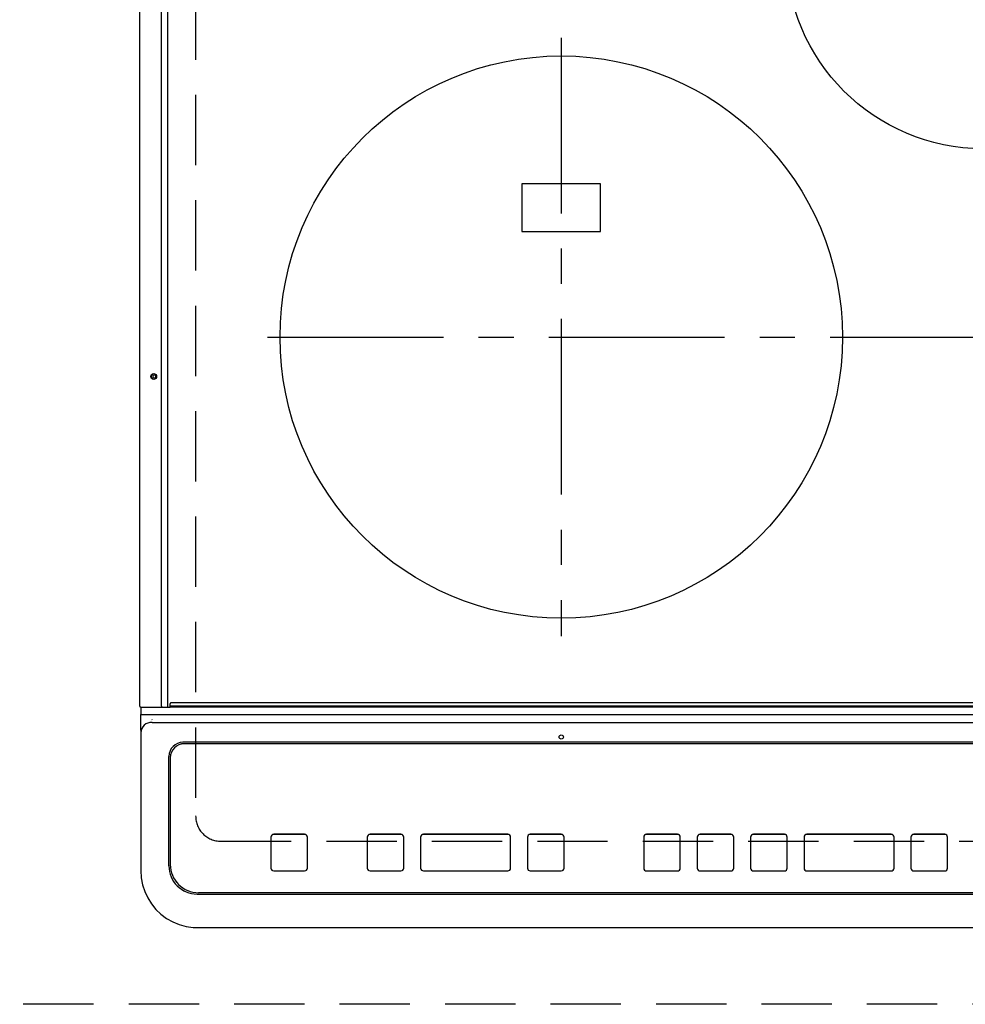
# Model space of a CAD drawing. Extents: x 28111 to 54233, y -10810 to -2410.
# Drawn here: x 31392 to 31728, y -4650 to -4300 of the extents above; entities that cross this region are included whole.
import ezdxf

# ---------------------------------------------------------------- set-up
doc = ezdxf.new("R2010")
doc.units = 0
doc.header["$LTSCALE"] = 50
doc.header["$MEASUREMENT"] = 0
for name, pattern in [('CENTER', [2, 1.25, -0.25, 0.25, -0.25]), ('DASHED', [0.75, 0.5, -0.25]), ('HIDDEN', [0.375, 0.25, -0.125])]:
    doc.linetypes.add(name, pattern=pattern)
for name, color, linetype in [('121-キャビネット（中）', 253, 'HIDDEN'), ('126-甲板', 2, 'CONTINUOUS'), ('150-機器', 8, 'CONTINUOUS')]:
    doc.layers.add(name, color=color, linetype=linetype)

msp = doc.modelspace()

# ---------------------------------------------------------------- linework, layer by layer
at = {"layer": '121-キャビネット（中）', "ltscale": 2}
msp.add_lwpolyline([(32205.77, -4650.06), (29767.77, -4650.06), (29767.77, -4010.06)], dxfattribs=at)
at = {"layer": '126-甲板', "linetype": 'DASHED'}
for p, q in [((31454.57, -4139.06), (31454.57, -4583.06)), ((31463.57, -4592.06), (32005.57, -4592.06))]:
    msp.add_line(p, q, dxfattribs=at)
msp.add_arc((31463.57, -4583.06), 9, 180, 270, dxfattribs=at)
at = {"layer": '150-機器', "color": 13, "linetype": 'Continuous'}
for p, q in [((31434.67, -4544.03), (31434.67, -4182.63)), ((31442.4, -4544.03), (31442.4, -4182.63)), ((31444.67, -4544.03), (31444.67, -4182.63)), ((31598.57, -4358.21), (31570.57, -4358.21)), ((31570.57, -4358.21), (31570.57, -4375.21)), ((31598.57, -4375.21), (31598.57, -4358.21)), ((31570.57, -4375.21), (31598.57, -4375.21)), ((31434.97, -4544.33), (31436.67, -4544.33)), ((31435.07, -4544.33), (31435.07, -4547)), ((31436.67, -4544.33), (31442.4, -4544.33)), ((31442.4, -4544.03), (31442.4, -4544.33)), ((31442.4, -4544.33), (31442.75, -4544.33)), ((31442.75, -4544.33), (31442.76, -4544.33)), ((31442.78, -4544.33), (31442.75, -4544.33)), ((31442.76, -4544.33), (31445.47, -4544.33)), ((31444.52, -4544.33), (31444.55, -4544.33)), ((31444.55, -4544.33), (31444.57, -4544.31)), ((31444.57, -4544.31), (31444.6, -4544.28)), ((31444.6, -4544.28), (31444.62, -4544.24)), ((31444.62, -4544.24), (31444.64, -4544.2)), ((31444.64, -4544.2), (31444.66, -4544.15)), ((31444.66, -4544.09), (31444.67, -4544.03)), ((31444.66, -4544.15), (31444.66, -4544.09)), ((31445.47, -4543.83), (31445.47, -4543.13)), ((31445.47, -4543.83), (32023.67, -4543.83)), ((31445.47, -4544.33), (31445.47, -4543.83)), ((32023.67, -4544.33), (31445.47, -4544.33)), ((32023.37, -4542.83), (31445.77, -4542.83)), ((31435.07, -4547), (31437.07, -4547)), ((31435.07, -4552.54), (31435.07, -4547)), ((31437.07, -4547), (32032.07, -4547)), ((31439.07, -4548.84), (31439.05, -4548.77)), ((31435.07, -4552.54), (31435.07, -4553.47)), ((31439.07, -4549.78), (32030.07, -4549.78)), ((31435.07, -4553.47), (31435.07, -4601.1)), ((32019.07, -4556.85), (31450.07, -4556.85)), ((31450.57, -4557.35), (31450.57, -4557.36)), ((32018.57, -4557.35), (31450.57, -4557.35)), ((32018.57, -4557.36), (31450.57, -4557.36)), ((31445.07, -4600.83), (31445.07, -4561.85)), ((31445.57, -4562.35), (31445.57, -4562.36)), ((31445.57, -4562.36), (31445.57, -4600.35)), ((31481.32, -4590.6), (31481.32, -4590.58)), ((31481.32, -4590.6), (31481.32, -4601.59)), ((31493.32, -4589.58), (31482.32, -4589.58)), ((31482.32, -4589.6), (31482.32, -4589.58)), ((31493.32, -4589.6), (31482.32, -4589.6)), ((31493.32, -4589.6), (31493.32, -4589.58)), ((31494.32, -4590.6), (31494.32, -4590.58)), ((31494.32, -4601.59), (31494.32, -4590.6)), ((31515.57, -4590.6), (31515.57, -4590.58)), ((31515.57, -4590.6), (31515.57, -4601.59)), ((31527.57, -4589.58), (31516.57, -4589.58)), ((31516.57, -4589.6), (31516.57, -4589.58)), ((31527.57, -4589.6), (31516.57, -4589.6)), ((31527.57, -4589.6), (31527.57, -4589.58)), ((31528.57, -4590.6), (31528.57, -4590.58)), ((31528.57, -4601.59), (31528.57, -4590.6)), ((31534.57, -4590.6), (31534.57, -4590.58)), ((31534.57, -4590.6), (31534.57, -4601.59)), ((31565.57, -4589.58), (31535.57, -4589.58)), ((31535.57, -4589.6), (31535.57, -4589.58)), ((31565.57, -4589.6), (31535.57, -4589.6)), ((31565.57, -4589.6), (31565.57, -4589.58)), ((31566.57, -4590.6), (31566.57, -4590.58)), ((31566.57, -4601.59), (31566.57, -4590.6)), ((31572.57, -4590.6), (31572.57, -4590.58)), ((31572.57, -4590.6), (31572.57, -4601.59)), ((31584.57, -4589.58), (31573.57, -4589.58)), ((31573.57, -4589.6), (31573.57, -4589.58)), ((31584.57, -4589.6), (31573.57, -4589.6)), ((31584.57, -4589.6), (31584.57, -4589.58)), ((31585.57, -4590.6), (31585.57, -4590.58)), ((31585.57, -4601.59), (31585.57, -4590.6)), ((31613.91, -4590.61), (31613.91, -4590.59)), ((31613.91, -4590.61), (31613.91, -4601.6)), ((31625.91, -4589.59), (31614.91, -4589.59)), ((31614.91, -4589.61), (31614.91, -4589.59)), ((31625.91, -4589.61), (31614.91, -4589.61)), ((31625.91, -4589.61), (31625.91, -4589.59)), ((31626.91, -4590.61), (31626.91, -4590.59)), ((31626.91, -4601.6), (31626.91, -4590.61)), ((31632.91, -4590.61), (31632.91, -4590.59)), ((31632.91, -4590.61), (31632.91, -4601.6)), ((31644.91, -4589.59), (31633.91, -4589.59)), ((31633.91, -4589.61), (31633.91, -4589.59)), ((31644.91, -4589.61), (31633.91, -4589.61)), ((31644.91, -4589.61), (31644.91, -4589.59)), ((31645.91, -4590.61), (31645.91, -4590.59)), ((31645.91, -4601.6), (31645.91, -4590.61)), ((31651.91, -4590.61), (31651.91, -4590.59)), ((31651.91, -4590.61), (31651.91, -4601.6)), ((31663.91, -4589.59), (31652.91, -4589.59)), ((31652.91, -4589.61), (31652.91, -4589.59)), ((31663.91, -4589.61), (31652.91, -4589.61)), ((31663.91, -4589.61), (31663.91, -4589.59)), ((31664.91, -4590.61), (31664.91, -4590.59)), ((31664.91, -4601.6), (31664.91, -4590.61)), ((31670.91, -4590.61), (31670.91, -4590.59)), ((31670.91, -4590.61), (31670.91, -4601.6)), ((31701.91, -4589.59), (31671.91, -4589.59)), ((31671.91, -4589.61), (31671.91, -4589.59)), ((31701.91, -4589.61), (31671.91, -4589.61)), ((31701.91, -4589.61), (31701.91, -4589.59)), ((31702.91, -4590.61), (31702.91, -4590.59)), ((31702.91, -4601.6), (31702.91, -4590.61)), ((31708.91, -4590.61), (31708.91, -4590.59)), ((31708.91, -4590.61), (31708.91, -4601.6)), ((31720.91, -4589.59), (31709.91, -4589.59)), ((31709.91, -4589.61), (31709.91, -4589.59)), ((31720.91, -4589.61), (31709.91, -4589.61)), ((31720.91, -4589.61), (31720.91, -4589.59)), ((31721.91, -4590.61), (31721.91, -4590.59)), ((31721.91, -4601.6), (31721.91, -4590.61)), ((31435.07, -4601.1), (31435.07, -4602.49)), ((31482.32, -4602.59), (31493.32, -4602.59)), ((31516.57, -4602.59), (31527.57, -4602.59)), ((31535.57, -4602.59), (31565.57, -4602.59)), ((31573.57, -4602.59), (31584.57, -4602.59)), ((31614.91, -4602.6), (31625.91, -4602.6)), ((31633.91, -4602.6), (31644.91, -4602.6)), ((31652.91, -4602.6), (31663.91, -4602.6)), ((31671.91, -4602.6), (31701.91, -4602.6)), ((31709.91, -4602.6), (31720.91, -4602.6)), ((31455.07, -4610.83), (32014.07, -4610.83)), ((31455.57, -4610.34), (32013.57, -4610.34)), ((31455.07, -4622.74), (32014.07, -4622.74)), ((31455.07, -4622.74), (31455.07, -4622.76))]:
    msp.add_line(p, q, dxfattribs=at)
at = {"layer": '150-機器', "color": 161, "linetype": 'CENTER'}
for p, q in [((31584.57, -4306.26), (31584.57, -4519.16)), ((31480.17, -4412.71), (31984.57, -4412.71))]:
    msp.add_line(p, q, dxfattribs=at)
at = {"layer": '150-機器', "color": 13, "linetype": 'Continuous'}
msp.add_lwpolyline([(31435.07, -4602.49), (31435.22, -4605.02), (31435.69, -4607.5), (31436.46, -4609.91), (31437.52, -4612.2), (31438.85, -4614.34), (31440.43, -4616.29), (31442.25, -4618.03), (31444.26, -4619.53), (31446.44, -4620.76), (31448.76, -4621.7), (31451.18, -4622.35), (31453.65, -4622.69), (31455.07, -4622.74)], dxfattribs=at)
for centre, radius in [((31734.57, -4275.71), 70), ((31584.57, -4412.71), 100), ((31439.67, -4426.73), 1.04), ((31439.67, -4426.73), 0.643), ((31439.67, -4426.73), 0.0429), ((31584.57, -4554.98), 0.742)]:
    msp.add_circle(centre, radius, dxfattribs=at)
for centre, radius, start, end in [((31434.97, -4544.03), 0.3, 180, 270), ((31445.77, -4543.13), 0.3, 90, 180), ((31438.92, -4553.63), 3.86, 87.8011, 177.6175), ((31450.07, -4561.85), 5, 89.9918, 179.9885), ((31450.57, -4562.35), 5, 89.9901, 179.99), ((31450.57, -4562.36), 5, 89.9901, 179.9899), ((31482.32, -4590.58), 1, 89.989, 179.9903), ((31482.32, -4590.6), 1, 89.9891, 179.9902), ((31493.32, -4590.58), 1, 0.0107, 90.0091), ((31493.32, -4590.6), 1, 0.0105, 90.0091), ((31516.57, -4590.58), 1, 89.9896, 179.9906), ((31516.57, -4590.6), 1, 89.9897, 179.9905), ((31527.57, -4590.58), 1, 0.0093, 90.0103), ((31527.57, -4590.6), 1, 0.0095, 90.0101), ((31535.57, -4590.58), 1, 89.9902, 179.991), ((31535.57, -4590.6), 1, 89.9902, 179.991), ((31565.57, -4590.58), 1, 0.0095, 90.0101), ((31565.57, -4590.6), 1, 0.0094, 90.0104), ((31573.57, -4590.58), 1, 89.9909, 179.9893), ((31573.57, -4590.6), 1, 89.9909, 179.9893), ((31584.57, -4590.58), 1, 0.0107, 90.0089), ((31584.57, -4590.6), 1, 0.0107, 90.0089), ((31614.91, -4590.59), 1, 89.99, 179.9905), ((31614.91, -4590.61), 1, 89.99, 179.9905), ((31625.91, -4590.59), 1, 0.0099, 90.0098), ((31625.91, -4590.61), 1, 0.0099, 90.0098), ((31633.91, -4590.59), 1, 89.9901, 179.9901), ((31633.91, -4590.61), 1, 89.9902, 179.99), ((31644.91, -4590.59), 1, 0.0099, 90.01), ((31644.91, -4590.61), 1, 0.0097, 90.01), ((31652.91, -4590.59), 1, 89.9905, 179.9899), ((31652.91, -4590.61), 1, 89.9905, 179.9899), ((31663.91, -4590.59), 1, 0.0101, 90.0097), ((31663.91, -4590.61), 1, 0.0101, 90.0097), ((31671.91, -4590.59), 1, 89.9898, 179.9907), ((31671.91, -4590.61), 1, 89.9898, 179.9907), ((31701.91, -4590.59), 1, 0.01, 90.0098), ((31701.91, -4590.61), 1, 0.01, 90.0096), ((31709.91, -4590.59), 1, 89.9903, 179.9901), ((31709.91, -4590.61), 1, 89.9903, 179.9901), ((31720.91, -4590.59), 1, 0.0098, 90.0099), ((31720.91, -4590.61), 1, 0.0098, 90.0099), ((31455.06, -4600.83), 10, 180.0079, 270.0117), ((31455.57, -4600.35), 10, 180.0099, 270.0099), ((31482.32, -4601.59), 1, 180.0099, 270.0107), ((31493.32, -4601.59), 1, 269.991, 359.9893), ((31516.57, -4601.59), 1, 180.0095, 270.0102), ((31527.57, -4601.59), 1, 269.9898, 359.9905), ((31535.57, -4601.59), 1, 180.0107, 270.0091), ((31565.57, -4601.59), 1, 269.9898, 359.9905), ((31573.57, -4601.59), 1, 180.0107, 270.009), ((31584.57, -4601.59), 1, 269.991, 359.9893), ((31614.91, -4601.6), 1, 180.0101, 270.0097), ((31625.91, -4601.6), 1, 269.9904, 359.9899), ((31633.91, -4601.6), 1, 180.0101, 270.0096), ((31644.91, -4601.6), 1, 269.9904, 359.9899), ((31652.91, -4601.6), 1, 180.0101, 270.0096), ((31663.91, -4601.6), 1, 269.9904, 359.9899), ((31671.91, -4601.6), 1, 180.01, 270.0098), ((31701.91, -4601.6), 1, 269.9902, 359.9903), ((31709.91, -4601.6), 1, 180.0099, 270.0098), ((31720.91, -4601.6), 1, 269.9902, 359.9901)]:
    msp.add_arc(centre, radius, start, end, dxfattribs=at)

doc.saveas('drawing.dxf')
